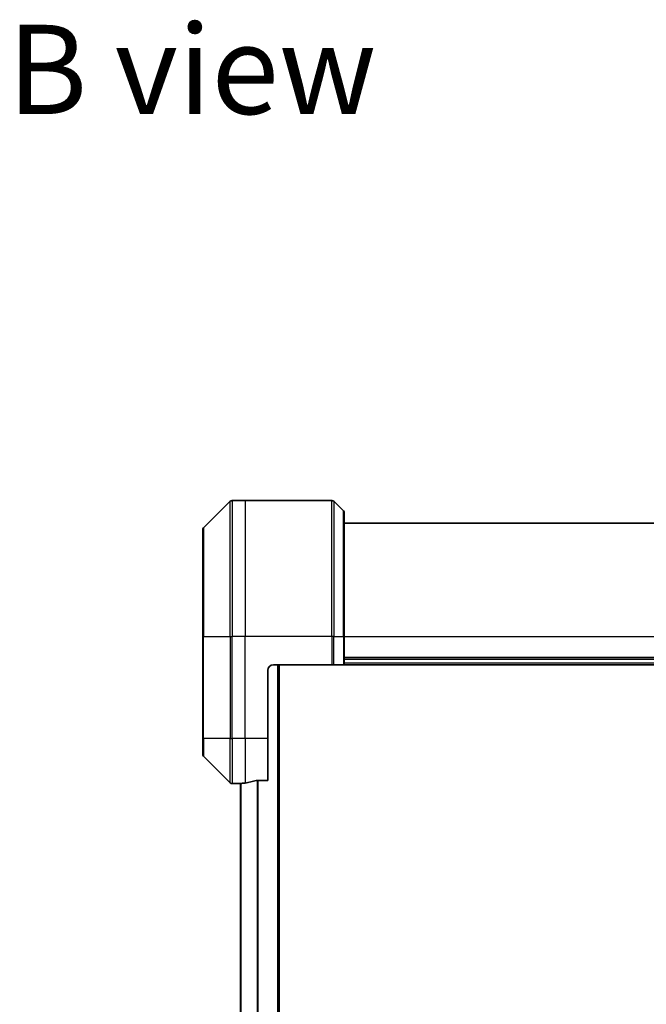
# Model space of a CAD drawing. Units: millimetres. Extents: x -1900 to 6176, y 36 to 1441.
# Drawn here: x 1465 to 1576, y 713 to 886 of the extents above; entities that cross this region are included whole.
import ezdxf

# ---------------------------------------------------------------- set-up
doc = ezdxf.new("R2010")
doc.units = ezdxf.units.MM
doc.header["$LTSCALE"] = 4.5
for name, color, linetype, lineweight in [('Symbol (ISO)', 7, 'Continuous', 18), ('Visible (ISO)', 7, 'Continuous', 35), ('Visible Narrow (ISO)', 7, 'Continuous', 25)]:
    doc.layers.add(name, color=color, linetype=linetype, lineweight=lineweight)
doc.styles.add('Note Text (TK)', font='MS PGothic.ttf')

msp = doc.modelspace()

# ---------------------------------------------------------------- linework, layer by layer
at = {"layer": 'Visible (ISO)'}
for p, q in [((1505.096, 801.5874), (1502.8031, 801.5874)), ((1520.3889, 801.5874), (1505.096, 801.5874)), ((1502.4496, 801.441), (1497.7425, 796.7339)), ((1520.7425, 801.441), (1522.4496, 799.7339)), ((1522.596, 799.3803), (1522.596, 777.5874)), ((1497.596, 777.5874), (1497.596, 796.3803)), ((1661.596, 797.5874), (1522.596, 797.5874)), ((1497.596, 777.5874), (1497.596, 759.5874)), ((1522.596, 772.5874), (1522.596, 777.5874)), ((1510.096, 772.5874), (1520.3889, 772.5874)), ((1511.096, 572.5874), (1511.096, 772.5874)), ((1520.7425, 772.5874), (1520.3889, 772.5874)), ((1520.7425, 772.5874), (1522.4496, 772.5874)), ((1522.596, 772.5874), (1522.4496, 772.5874)), ((1661.596, 773.5874), (1522.596, 773.5874)), ((1522.596, 772.5874), (1661.596, 772.5874)), ((1509.096, 759.5874), (1509.096, 771.5874)), ((1497.596, 756.7945), (1497.596, 759.5874)), ((1509.096, 759.5874), (1509.096, 752.1712)), ((1497.7425, 756.441), (1502.4496, 751.7339)), ((1504.096, 751.5874), (1502.8031, 751.5874)), ((1504.096, 751.5955), (1504.096, 751.5874)), ((1504.096, 751.5874), (1504.296, 751.5874)), ((1504.296, 751.6152), (1504.296, 593.5596)), ((1507.2046, 752.1712), (1509.096, 752.1712))]:
    msp.add_line(p, q, dxfattribs=at)
for centre, radius, start, end in [((1502.8031, 801.0874), 0.5, 90, 135), ((1520.3889, 801.0874), 0.5, 45, 90), ((1522.096, 799.3803), 0.5, 0, 45), ((1498.096, 796.3803), 0.5, 135, 180), ((1510.096, 771.5874), 1, 90, 180), ((1498.096, 756.7945), 0.5, 180, 225), ((1502.8031, 752.0874), 0.5, 225, 270)]:
    msp.add_arc(centre, radius, start, end, dxfattribs=at)
for start_param, end_param in [(4.78620022, 4.87983706), (4.87983706, 5.08742742)]:
    msp.add_ellipse((1503.496, 759.5874), major_axis=(9.6, 0), ratio=0.83333333, start_param=start_param, end_param=end_param, dxfattribs=at)
for points, knots in [([(1504.204, 751.6092), (1504.197, 751.6088), (1504.1903, 751.6083), (1504.1573, 751.606), (1504.1342, 751.6037), (1504.1036, 751.5993), (1504.096, 751.5972), (1504.096, 751.5955)], [0.1103900742, 0.1103900742, 0.1103900742, 0.1103900742, 0.1130634845, 0.1130634845, 0.1243846834, 0.1243846834, 0.1357058823, 0.1357058823, 0.1357058823, 0.1357058823]), ([(1507.2046, 752.1712), (1507.1664, 752.1712), (1507.1258, 752.1681), (1507.0609, 752.1572), (1507.0349, 752.1507), (1507.0126, 752.1435)], [0.093260715, 0.093260715, 0.093260715, 0.093260715, 0.1047444472, 0.1047444472, 0.1134564756, 0.1134564756, 0.1134564756, 0.1134564756])]:
    msp.add_open_spline(points, degree=3, knots=knots, dxfattribs=at)
at = {"layer": 'Visible Narrow (ISO)'}
for p, q in [((1502.8031, 801.5874), (1502.8031, 777.5874)), ((1505.096, 801.5874), (1505.096, 777.5874)), ((1520.3889, 777.5874), (1520.3889, 801.5874)), ((1502.4496, 777.5874), (1502.4496, 801.441)), ((1520.7425, 801.441), (1520.7425, 777.5874)), ((1522.4496, 777.5874), (1522.4496, 799.7339)), ((1497.7425, 796.7339), (1497.7425, 777.5874)), ((1497.7425, 777.5874), (1497.596, 777.5874)), ((1497.7425, 759.5874), (1497.7425, 777.5874)), ((1497.7425, 777.5874), (1502.4496, 777.5874)), ((1502.4496, 777.5874), (1502.4496, 759.5874)), ((1502.4496, 777.5874), (1502.8031, 777.5874)), ((1505.096, 777.5874), (1502.8031, 777.5874)), ((1502.8031, 759.5874), (1502.8031, 777.5874)), ((1520.3889, 777.5874), (1505.096, 777.5874)), ((1505.096, 759.5874), (1505.096, 777.5874)), ((1520.3889, 777.5874), (1520.3889, 772.5874)), ((1520.7425, 777.5874), (1520.3889, 777.5874)), ((1520.7425, 772.5874), (1520.7425, 777.5874)), ((1520.7425, 777.5874), (1522.4496, 777.5874)), ((1522.4496, 777.5874), (1522.596, 777.5874)), ((1522.4496, 777.5874), (1522.4496, 772.5874)), ((1522.596, 777.5874), (1661.596, 777.5874)), ((1661.596, 773.8874), (1522.596, 773.8874)), ((1510.796, 772.5874), (1510.796, 572.5874)), ((1661.596, 772.8874), (1522.596, 772.8874)), ((1497.7425, 759.5874), (1497.596, 759.5874)), ((1497.7425, 759.5874), (1497.7425, 756.441)), ((1502.4496, 759.5874), (1497.7425, 759.5874)), ((1502.4496, 751.7339), (1502.4496, 759.5874)), ((1502.4496, 759.5874), (1502.8031, 759.5874)), ((1505.096, 759.5874), (1502.8031, 759.5874)), ((1502.8031, 759.5874), (1502.8031, 751.5874)), ((1509.096, 759.5874), (1505.096, 759.5874)), ((1505.096, 759.5874), (1505.096, 751.6993)), ((1504.404, 593.5516), (1504.404, 751.6233)), ((1507.2126, 752.1712), (1507.2126, 593.0036)), ((1507.4046, 593.0036), (1507.4046, 752.1712))]:
    msp.add_line(p, q, dxfattribs=at)

# ---------------------------------------------------------------- texts
at = {"layer": 'Symbol (ISO)', "color": 7, "insert": (1463.1036, 877.6996), "char_height": 15.75, "width": 65.486847, "attachment_point": 4, "line_spacing_factor": 1.5, "style": 'Note Text (TK)'}
msp.add_mtext('\\fMS PGothic|b0|i0;{\\H15.7500;B view}', dxfattribs=at)

doc.saveas('drawing.dxf')
